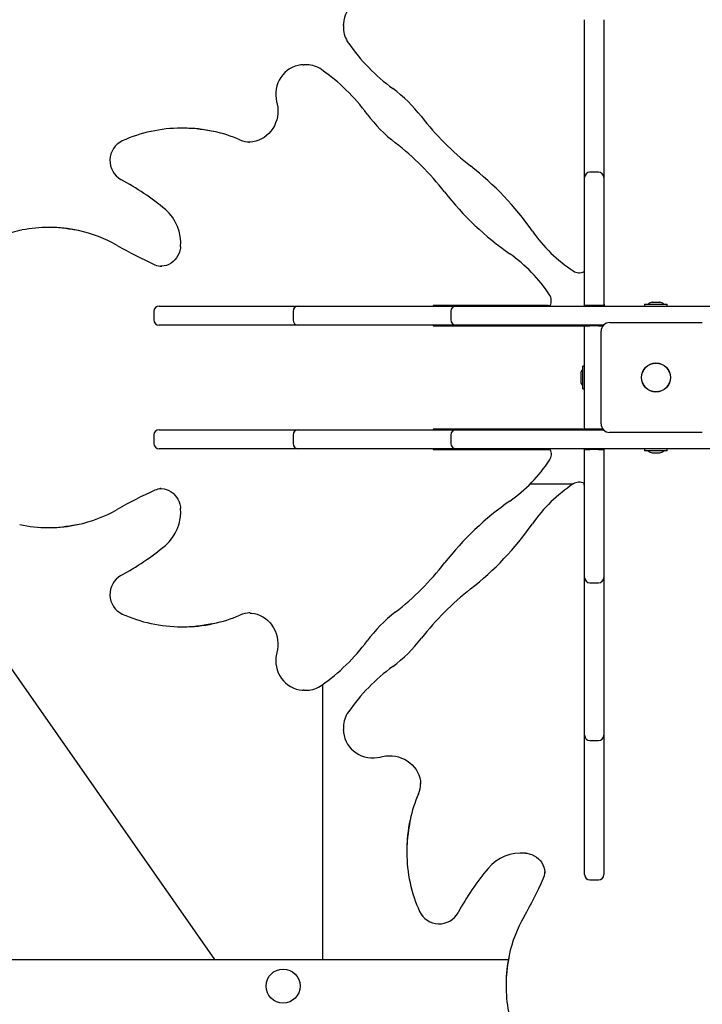
# Model space of a CAD drawing. Units: millimetres. Extents: x 6.5 to 25.4, y 5.9 to 20.5.
# Drawn here: x 15.2 to 15.8, y 11.6 to 12.5 of the extents above; entities that cross this region are included whole.
import ezdxf

# ---------------------------------------------------------------- set-up
doc = ezdxf.new("R2010")
doc.units = ezdxf.units.MM
doc.header["$LTSCALE"] = 140
doc.header["$PDSIZE"] = -1
doc.linetypes.add('SLD-Сплошная', pattern=[0])
doc.styles.get("Standard").update_dxf_attribs({"font": 'isocpeui.ttf'})
doc.dimstyles.new('ISO-25', dxfattribs={"dimtxt": 2.5, "dimasz": 2.5, "dimexe": 1.25, "dimexo": 0.625, "dimtad": 1, "dimtxsty": 'Standard', "dimcen": 2.5, "dimadec": 0, "dimazin": 0, "dimtfac": 1, "dimtmove": 0, "dimatfit": 3, "dimfxl": 1, "dimarcsym": 0})

# ---------------------------------------------------------------- blocks, each defined once
blk = doc.blocks.new('_D_19')
at = {"color": 0, "lineweight": -2, "transparency": 16777216}
for p, q in [((12.91178, 18.96474), (25.42743, 18.96474)), ((25.28743, 7.7897), (25.28743, 18.54474)), ((16.38078, 7.3697), (25.42743, 7.3697))]:
    blk.add_line(p, q, dxfattribs=at)
at = {"color": 0, "transparency": 16777216}
for points in [[(25.21743, 18.54474), (25.35743, 18.54474), (25.28743, 18.96474)], [(25.21743, 7.7897), (25.35743, 7.7897), (25.28743, 7.3697)]]:
    blk.add_solid(points, dxfattribs=at)
at = {"layer": 'Defpoints', "color": 0, "transparency": 16777216}
for p in [(12.91178, 18.96474), (25.28743, 18.96474), (16.38078, 7.3697)]:
    blk.add_point(p, dxfattribs=at)
at = {"color": 0, "transparency": 16777216, "insert": (24.68343, 13.16722), "char_height": 0.42, "attachment_point": 2, "rotation": 90}
blk.add_mtext('11,60м', dxfattribs=at)
blk = doc.blocks.new('*D28')
at = {"color": 0, "lineweight": -2, "transparency": 16777216}
for p, q in [((12.91178, 16.61474), (6.99969, 16.61474)), ((7.13969, 9.7897), (7.13969, 16.19474)), ((15.86178, 9.3697), (6.99969, 9.3697))]:
    blk.add_line(p, q, dxfattribs=at)
at = {"color": 0, "transparency": 16777216}
for points in [[(7.06969, 16.19474), (7.20969, 16.19474), (7.13969, 16.61474)], [(7.06969, 9.7897), (7.20969, 9.7897), (7.13969, 9.3697)]]:
    blk.add_solid(points, dxfattribs=at)
at = {"layer": 'Defpoints', "color": 0, "transparency": 16777216}
for p in [(7.13969, 16.61474), (12.91178, 16.61474), (15.86178, 9.3697)]:
    blk.add_point(p, dxfattribs=at)
at = {"color": 0, "transparency": 16777216, "insert": (6.78769, 12.99222), "char_height": 0.42, "attachment_point": 5, "rotation": 90}
blk.add_mtext('7,25м', dxfattribs=at)
blk = doc.blocks.new('*D29')
at = {"color": 0, "lineweight": -2, "transparency": 16777216}
for p, q in [((9.77478, 11.62248), (9.77478, 20.05724)), ((20.20904, 12.96461), (20.20904, 20.05724)), ((10.19478, 19.91724), (19.78904, 19.91724))]:
    blk.add_line(p, q, dxfattribs=at)
at = {"color": 0, "transparency": 16777216}
for points in [[(10.19478, 19.98724), (10.19478, 19.84724), (9.77478, 19.91724)], [(19.78904, 19.98724), (19.78904, 19.84724), (20.20904, 19.91724)]]:
    blk.add_solid(points, dxfattribs=at)
at = {"layer": 'Defpoints', "color": 0, "transparency": 16777216}
for p in [(20.20904, 19.91724), (20.20904, 12.96461), (9.77478, 11.62248)]:
    blk.add_point(p, dxfattribs=at)
at = {"color": 0, "transparency": 16777216, "insert": (14.99191, 20.26924), "char_height": 0.42, "attachment_point": 5}
blk.add_mtext('10,43м', dxfattribs=at)

msp = doc.modelspace()

# ---------------------------------------------------------------- linework, layer by layer
at = {"color": 7, "linetype": 'SLD-Сплошная', "lineweight": 25}
for p, q in [((15.49131, 12.499), (15.49133, 12.49996)), ((15.49131, 12.499), (15.49131, 12.49736)), ((15.71778, 12.49924), (15.71778, 12.50441)), ((15.71778, 12.37922), (15.71778, 12.49924)), ((15.73578, 12.50441), (15.73578, 12.49924)), ((15.73578, 12.49924), (15.73578, 12.37922)), ((15.45365, 12.46219), (15.45451, 12.4622)), ((15.45615, 12.4622), (15.45451, 12.4622)), ((15.34101, 12.40265), (15.33936, 12.40265)), ((15.40264, 12.38965), (15.40332, 12.38966)), ((15.71778, 12.35635), (15.71778, 12.37922)), ((15.73578, 12.37922), (15.73578, 12.35635)), ((15.71778, 12.37785), (15.71728, 12.37785)), ((15.71728, 12.37785), (15.71728, 12.27793)), ((15.71778, 12.37292), (15.71728, 12.37292)), ((15.73628, 12.37785), (15.73578, 12.37785)), ((15.73628, 12.37292), (15.73578, 12.37292)), ((15.73628, 12.24375), (15.73628, 12.37785)), ((15.73078, 12.36135), (15.72278, 12.36135)), ((15.71778, 12.34336), (15.71778, 12.35635)), ((15.73578, 12.35635), (15.73578, 12.34336)), ((15.71778, 12.23624), (15.71778, 12.34336)), ((15.73578, 12.34336), (15.73578, 12.23624)), ((15.21577, 12.30952), (15.21413, 12.30952)), ((15.71728, 12.27793), (15.71728, 12.26991)), ((15.31972, 12.27304), (15.31992, 12.27303)), ((15.71728, 12.26991), (15.71728, 12.26826)), ((15.71728, 12.26826), (15.71728, 12.26802)), ((15.73628, 12.23738), (15.73628, 12.24375)), ((15.31836, 12.23574), (15.32139, 12.23574)), ((15.32139, 12.23574), (15.42973, 12.23574)), ((15.42973, 12.23574), (15.4491, 12.23574)), ((15.4491, 12.23574), (15.45427, 12.23574)), ((15.45427, 12.23574), (15.57429, 12.23574)), ((15.57429, 12.23574), (15.59716, 12.23574)), ((15.67559, 12.23624), (15.57566, 12.23624)), ((15.57566, 12.23624), (15.57566, 12.23574)), ((15.58059, 12.23624), (15.58059, 12.23574)), ((15.59716, 12.23574), (15.61015, 12.23574)), ((15.61015, 12.23574), (15.77558, 12.23574)), ((15.68361, 12.23624), (15.67559, 12.23624)), ((15.68361, 12.23624), (15.68525, 12.23624)), ((15.68525, 12.23624), (15.68546, 12.23624)), ((15.72278, 12.23624), (15.71778, 12.23624)), ((15.71778, 12.23624), (15.71778, 12.23574)), ((15.73078, 12.23624), (15.72278, 12.23624)), ((15.73578, 12.23624), (15.73078, 12.23624)), ((15.73578, 12.23624), (15.73578, 12.23574)), ((15.73628, 12.23738), (15.73628, 12.23574)), ((15.77413, 12.23754), (15.77413, 12.23574)), ((15.77413, 12.23754), (15.79543, 12.23754)), ((15.77558, 12.23574), (15.79398, 12.23574)), ((15.78132, 12.23934), (15.78128, 12.23934)), ((15.78132, 12.23934), (15.78828, 12.23934)), ((15.79398, 12.23574), (15.9594, 12.23574)), ((15.79543, 12.23574), (15.79543, 12.23754)), ((15.31336, 12.23074), (15.31336, 12.22274)), ((15.4441, 12.23074), (15.4441, 12.22274)), ((15.59216, 12.23074), (15.59216, 12.22274)), ((15.32139, 12.21774), (15.31836, 12.21774)), ((15.42973, 12.21774), (15.32139, 12.21774)), ((15.4491, 12.21774), (15.42973, 12.21774)), ((15.45427, 12.21774), (15.4491, 12.21774)), ((15.57429, 12.21774), (15.45427, 12.21774)), ((15.59716, 12.21774), (15.57429, 12.21774)), ((15.57566, 12.21774), (15.57566, 12.21724)), ((15.57566, 12.21724), (15.70977, 12.21724)), ((15.58059, 12.21774), (15.58059, 12.21724)), ((15.61015, 12.21774), (15.59716, 12.21774)), ((15.73547, 12.21774), (15.61015, 12.21774)), ((15.70977, 12.21724), (15.71613, 12.21724)), ((15.71613, 12.21724), (15.71778, 12.21724)), ((15.71778, 12.21774), (15.71778, 12.21724)), ((15.71778, 12.21724), (15.72278, 12.21724)), ((15.71778, 12.17794), (15.71778, 12.21724)), ((15.73078, 12.21724), (15.72278, 12.21724)), ((15.73078, 12.21724), (15.7352, 12.21724)), ((15.74128, 12.22024), (15.82828, 12.22024)), ((15.73328, 12.12524), (15.73328, 12.21224)), ((15.71778, 12.17939), (15.71598, 12.17939)), ((15.71598, 12.15809), (15.71598, 12.17939)), ((15.71778, 12.15954), (15.71778, 12.17794)), ((15.71418, 12.17224), (15.71418, 12.16524)), ((15.71598, 12.15809), (15.71778, 12.15809)), ((15.71778, 12.12024), (15.71778, 12.15954)), ((15.57566, 12.12024), (15.57566, 12.11974)), ((15.70977, 12.12024), (15.57566, 12.12024)), ((15.58059, 12.12024), (15.58059, 12.11974)), ((15.71613, 12.12024), (15.70977, 12.12024)), ((15.71613, 12.12024), (15.71778, 12.12024)), ((15.72278, 12.12024), (15.71778, 12.12024)), ((15.71778, 12.12024), (15.71778, 12.11974)), ((15.73078, 12.12024), (15.72278, 12.12024)), ((15.73517, 12.12024), (15.73078, 12.12024)), ((15.31336, 12.11474), (15.31336, 12.10674)), ((15.31836, 12.11974), (15.32139, 12.11974)), ((15.32139, 12.11974), (15.42973, 12.11974)), ((15.42973, 12.11974), (15.4491, 12.11974)), ((15.4441, 12.11474), (15.4441, 12.10674)), ((15.4491, 12.11974), (15.45427, 12.11974)), ((15.45427, 12.11974), (15.57429, 12.11974)), ((15.57429, 12.11974), (15.59716, 12.11974)), ((15.59216, 12.11474), (15.59216, 12.10674)), ((15.59716, 12.11974), (15.61015, 12.11974)), ((15.61015, 12.11974), (15.73547, 12.11974)), ((15.82828, 12.11724), (15.74128, 12.11724)), ((15.32139, 12.10174), (15.31836, 12.10174)), ((15.42973, 12.10174), (15.32139, 12.10174)), ((15.4491, 12.10174), (15.42973, 12.10174)), ((15.45427, 12.10174), (15.4491, 12.10174)), ((15.57429, 12.10174), (15.45427, 12.10174)), ((15.59716, 12.10174), (15.57429, 12.10174)), ((15.57566, 12.10174), (15.57566, 12.10124)), ((15.58059, 12.10174), (15.58059, 12.10124)), ((15.61015, 12.10174), (15.59716, 12.10174)), ((15.77558, 12.10174), (15.61015, 12.10174)), ((15.71778, 12.10174), (15.71778, 12.10124)), ((15.73578, 12.10174), (15.73578, 12.10124)), ((15.73628, 12.10009), (15.73628, 12.10174)), ((15.77413, 12.10174), (15.77413, 12.09994)), ((15.79398, 12.10174), (15.77558, 12.10174)), ((15.9594, 12.10174), (15.79398, 12.10174)), ((15.79543, 12.09994), (15.79543, 12.10174)), ((15.57566, 12.10124), (15.67559, 12.10124)), ((15.67559, 12.10124), (15.68361, 12.10124)), ((15.68361, 12.10124), (15.68525, 12.10124)), ((15.68525, 12.10124), (15.68549, 12.10124)), ((15.71778, 11.99411), (15.71778, 12.10124)), ((15.71778, 12.10124), (15.72278, 12.10124)), ((15.73078, 12.10124), (15.72278, 12.10124)), ((15.73078, 12.10124), (15.73578, 12.10124)), ((15.73578, 12.10124), (15.73578, 11.99411)), ((15.73628, 12.09373), (15.73628, 12.10009)), ((15.73628, 11.95962), (15.73628, 12.09373)), ((15.78645, 12.09994), (15.77413, 12.09994)), ((15.78128, 12.09814), (15.78828, 12.09814)), ((15.79543, 12.09994), (15.78645, 12.09994)), ((15.37071, 11.62274), (15.05851, 12.06874)), ((15.70704, 12.06874), (15.66656, 12.06874)), ((15.71728, 12.06921), (15.71728, 12.06942)), ((15.71728, 12.06757), (15.71728, 12.06921)), ((15.71778, 12.06874), (15.71728, 12.06874)), ((15.71728, 12.06757), (15.71728, 12.05955)), ((15.73628, 12.06874), (15.73578, 12.06874)), ((15.31992, 12.06444), (15.31931, 12.06443)), ((15.71728, 12.05955), (15.71728, 11.95962)), ((15.21413, 12.02796), (15.21577, 12.02796)), ((15.71778, 11.98112), (15.71778, 11.99411)), ((15.73578, 11.99411), (15.73578, 11.98112)), ((15.71778, 11.95825), (15.71778, 11.98112)), ((15.72278, 11.97612), (15.73078, 11.97612)), ((15.73578, 11.98112), (15.73578, 11.95825)), ((15.71728, 11.96455), (15.71778, 11.96455)), ((15.73578, 11.96455), (15.73628, 11.96455)), ((15.71728, 11.95962), (15.71778, 11.95962)), ((15.71778, 11.83823), (15.71778, 11.95825)), ((15.73578, 11.95962), (15.73628, 11.95962)), ((15.73578, 11.95825), (15.73578, 11.83823)), ((15.4038, 11.9478), (15.40264, 11.94782)), ((15.33936, 11.93482), (15.34101, 11.93482)), ((15.47178, 11.88056), (15.47178, 11.62274)), ((15.45451, 11.87527), (15.45355, 11.87529)), ((15.45451, 11.87527), (15.45615, 11.87527)), ((15.49131, 11.84011), (15.49131, 11.83847)), ((15.49133, 11.83761), (15.49131, 11.83847)), ((15.71778, 11.83306), (15.71778, 11.83823)), ((15.73578, 11.83823), (15.73578, 11.83306)), ((15.71778, 11.81369), (15.71778, 11.83306)), ((15.72278, 11.82806), (15.73078, 11.82806)), ((15.73578, 11.83306), (15.73578, 11.81369)), ((15.71778, 11.70534), (15.71778, 11.81369)), ((15.73578, 11.81369), (15.73578, 11.70534)), ((15.56387, 11.78659), (15.56386, 11.78728)), ((15.55086, 11.72496), (15.55086, 11.72332)), ((15.71778, 11.70231), (15.71778, 11.70534)), ((15.73578, 11.70534), (15.73578, 11.70231)), ((15.68048, 11.70368), (15.68048, 11.70388)), ((15.72278, 11.69731), (15.73078, 11.69731)), ((13.84615, 11.62274), (15.64613, 11.62274)), ((15.644, 11.59973), (15.644, 11.59808))]:
    msp.add_line(p, q, dxfattribs=at)
at = {"color": 7, "linetype": 'SLD-Сплошная', "lineweight": 25, "flags": 128}
for points in [[(15.52677, 12.52469), (15.52511, 12.52508), (15.52217, 12.52553), (15.51919, 12.52567), (15.51621, 12.52551), (15.51327, 12.52505), (15.51039, 12.5243), (15.50762, 12.52325), (15.50497, 12.52193), (15.50249, 12.52034), (15.5002, 12.51851), (15.49813, 12.51646), (15.4963, 12.51422), (15.49473, 12.51179), (15.49345, 12.50923), (15.49245, 12.50655), (15.49176, 12.50378), (15.49139, 12.50097), (15.49137, 12.49998)], [(15.49131, 12.49736), (15.49131, 12.4972), (15.49134, 12.49625)], [(15.45363, 12.46216), (15.45153, 12.46203), (15.44874, 12.46154), (15.44601, 12.46074), (15.44338, 12.45965), (15.44087, 12.45827), (15.43851, 12.45662), (15.43634, 12.45472), (15.43437, 12.45258), (15.43263, 12.45024), (15.43113, 12.44771), (15.4299, 12.44503), (15.42895, 12.44223), (15.42829, 12.43933), (15.42792, 12.43638), (15.42786, 12.4334), (15.42809, 12.43043), (15.42863, 12.4275), (15.42882, 12.42675)], [(15.45696, 12.46219), (15.45631, 12.4622), (15.45615, 12.4622)], [(15.42882, 12.42675), (15.42917, 12.42531), (15.42966, 12.42234), (15.42986, 12.41932), (15.42977, 12.4163), (15.42938, 12.41331), (15.42871, 12.41038), (15.42776, 12.40754), (15.42654, 12.40482), (15.42506, 12.40226), (15.42334, 12.39986), (15.4214, 12.39768), (15.41926, 12.39571), (15.41694, 12.394), (15.41447, 12.39254), (15.41187, 12.39137), (15.40916, 12.3905), (15.40639, 12.38993), (15.40356, 12.38966), (15.40331, 12.38967)], [(15.33846, 12.29128), (15.33833, 12.29009), (15.33784, 12.28765), (15.33708, 12.2853), (15.33605, 12.28307), (15.33477, 12.28099), (15.33327, 12.2791), (15.33155, 12.27743), (15.32966, 12.27599), (15.32761, 12.27482), (15.32544, 12.27393), (15.32318, 12.27334), (15.32086, 12.27306), (15.31973, 12.27307)], [(15.31933, 12.06439), (15.32071, 12.06442), (15.32304, 12.06415), (15.32531, 12.06358), (15.32751, 12.0627), (15.32958, 12.06153), (15.3315, 12.06009), (15.33323, 12.05841), (15.33476, 12.05651), (15.33604, 12.05442), (15.33708, 12.05218), (15.33784, 12.04981), (15.33833, 12.04737), (15.33846, 12.04619)], [(15.40377, 11.94776), (15.40499, 11.94771), (15.4078, 11.9473), (15.41055, 11.94657), (15.41322, 11.94553), (15.41577, 11.94421), (15.41818, 11.94261), (15.42042, 11.94075), (15.42246, 11.93866), (15.42429, 11.93635), (15.42589, 11.93385), (15.42723, 11.93118), (15.42831, 11.92839), (15.42911, 11.92549), (15.42963, 11.92252), (15.42985, 11.91951), (15.42979, 11.91649), (15.42943, 11.91349), (15.42882, 11.91072)], [(15.42882, 11.91072), (15.42843, 11.90907), (15.42799, 11.90612), (15.42784, 11.90315), (15.428, 11.90017), (15.42846, 11.89723), (15.42922, 11.89435), (15.43026, 11.89158), (15.43159, 11.88893), (15.43317, 11.88645), (15.435, 11.88416), (15.43705, 11.88209), (15.4393, 11.88026), (15.44172, 11.87869), (15.44428, 11.8774), (15.44696, 11.87641), (15.44973, 11.87572), (15.45254, 11.87535), (15.45353, 11.87532)], [(15.45615, 11.87527), (15.45631, 11.87527), (15.45726, 11.87529)], [(15.49132, 11.84091), (15.49131, 11.84027), (15.49131, 11.84011)], [(15.49136, 11.83759), (15.49149, 11.83549), (15.49197, 11.8327), (15.49277, 11.82997), (15.49386, 11.82733), (15.49524, 11.82483), (15.49689, 11.82247), (15.4988, 11.8203), (15.50093, 11.81833), (15.50328, 11.81659), (15.5058, 11.81509), (15.50848, 11.81386), (15.51129, 11.81291), (15.51418, 11.81224), (15.51714, 11.81188), (15.52011, 11.81181), (15.52309, 11.81205), (15.52601, 11.81259), (15.52677, 11.81278)], [(15.52677, 11.81278), (15.5282, 11.81313), (15.53118, 11.81362), (15.53419, 11.81382), (15.53721, 11.81372), (15.5402, 11.81334), (15.54313, 11.81267), (15.54597, 11.81172), (15.54869, 11.81049), (15.55126, 11.80902), (15.55365, 11.8073), (15.55584, 11.80536), (15.5578, 11.80322), (15.55952, 11.8009), (15.56097, 11.79843), (15.56214, 11.79583), (15.56302, 11.79312), (15.56359, 11.79034), (15.56385, 11.78752), (15.56384, 11.78726)], [(15.66223, 11.72242), (15.66342, 11.72229), (15.66586, 11.7218), (15.66821, 11.72104), (15.67045, 11.72001), (15.67252, 11.71873), (15.67441, 11.71722), (15.67609, 11.71551), (15.67752, 11.71361), (15.67869, 11.71157), (15.67958, 11.7094), (15.68017, 11.70714), (15.68045, 11.70482), (15.68044, 11.70369)]]:
    msp.add_lwpolyline(points, dxfattribs=at)
at = {"color": 7, "linetype": 'SLD-Сплошная', "lineweight": 25}
for centre, radius in [((15.78478, 12.16874), 0.01365), ((15.78478, 12.16874), 0.0135), ((15.43478, 11.59774), 0.016)]:
    msp.add_circle(centre, radius, dxfattribs=at)
for centre, radius, start, end in [((15.51699, 12.49734), 0.02566, 182.48161, 215.22573), ((15.64891, 12.58998), 0.18687, 215.09894, 233.44267), ((15.45639, 12.43704), 0.02512, 54.49452, 88.66133), ((15.36369, 12.30476), 0.18664, 36.54626, 54.91205), ((15.45529, 12.32886), 0.13821, 37.73242, 53.44353), ((15.62501, 12.49857), 0.1387, 216.58447, 232.24034), ((15.77158, 12.57359), 0.2617, 217.7305, 232.07446), ((15.33845, 12.26983), 0.13263, 102.0813, 114.33481), ((15.33936, 12.26865), 0.134, 77.92487, 102.30698), ((15.34099, 12.26855), 0.13409, 77.7301, 89.99378), ((15.34342, 12.27454), 0.12771, 66.57721, 78.17521), ((15.29249, 12.3723), 0.02033, 115.30926, 240.72469), ((15.40386, 12.41371), 0.02402, 246.26301, 269.97607), ((15.37984, 12.18185), 0.26182, 37.92854, 52.26614), ((15.4371, 12.14415), 0.28263, 34.9197, 52.09666), ((15.72278, 12.35635), 0.005, 90, 180), ((15.73078, 12.35635), 0.005, 0, 90), ((15.16152, 12.13157), 0.25372, 50.11678, 61.50943), ((15.80935, 12.5164), 0.28261, 217.90286, 235.0809), ((15.29746, 12.29497), 0.04117, 354.85186, 49.46437), ((15.21113, 12.19389), 0.11521, 100.74755, 110.25838), ((15.21413, 12.18446), 0.12505, 78.14638, 101.24428), ((15.21576, 12.18436), 0.12516, 77.69261, 89.9935), ((15.21647, 12.18457), 0.12478, 59.92257, 77.94119), ((15.78547, 12.38748), 0.14231, 214.96193, 236.61009), ((15.4718, 12.62848), 0.38732, 240.14795, 246.0317), ((15.56611, 12.16812), 0.14221, 33.38195, 55.04604), ((15.32115, 12.28903), 0.01595, 245.18838, 269.62708), ((15.71272, 12.27673), 0.0098, 235.36457, 297.61895), ((15.67636, 12.24075), 0.01018, 333.51391, 33.48103), ((15.31836, 12.23074), 0.005, 90, 180), ((15.4491, 12.23074), 0.005, 90, 180), ((15.59716, 12.23074), 0.005, 90, 180), ((15.78128, 12.23453), 0.00481, 90, 141.28201), ((15.78828, 12.23453), 0.00481, 38.71799, 90), ((15.31836, 12.22274), 0.005, 180, 270), ((15.4491, 12.22274), 0.005, 180, 270), ((15.59716, 12.22274), 0.005, 180, 270), ((15.74128, 12.21224), 0.008, 90, 180), ((15.71898, 12.17224), 0.00481, 128.71799, 180), ((15.71898, 12.16524), 0.00481, 180, 231.28201), ((15.74128, 12.12524), 0.008, 180, 270), ((15.31836, 12.11474), 0.005, 90, 180), ((15.4491, 12.11474), 0.005, 90, 180), ((15.59716, 12.11474), 0.005, 90, 180), ((15.31836, 12.10674), 0.005, 180, 270), ((15.4491, 12.10674), 0.005, 180, 270), ((15.59716, 12.10674), 0.005, 180, 270), ((15.67679, 12.09668), 0.0098, 325.3625, 27.62225), ((15.78128, 12.10294), 0.00481, 218.71799, 270), ((15.78828, 12.10294), 0.00481, 270, 321.28201), ((15.56603, 12.16943), 0.14231, 304.962, 326.61002), ((15.78539, 11.95007), 0.14221, 123.38201, 145.04597), ((15.71276, 12.06032), 0.01018, 63.50995, 123.48491), ((15.47158, 11.70942), 0.38685, 113.96469, 119.85566), ((15.3216, 12.04687), 0.01757, 95.17216, 114.00691), ((15.29742, 12.04251), 0.0412, 310.55777, 5.12599), ((15.80937, 11.82105), 0.28264, 124.91995, 142.09627), ((15.21597, 12.15422), 0.12617, 281.79418, 299.97551), ((15.21413, 12.15302), 0.12507, 257.72084, 282.31032), ((15.21575, 12.15313), 0.12517, 270.0073, 281.94135), ((15.43712, 12.1933), 0.2826, 307.90254, 325.08113), ((15.16184, 12.20543), 0.25316, 298.47782, 309.89598), ((15.37993, 12.15553), 0.26169, 307.73044, 322.07488), ((15.29248, 11.96517), 0.02033, 119.25289, 244.71317), ((15.72278, 11.98112), 0.005, 180, 270), ((15.73078, 11.98112), 0.005, 270, 0), ((15.77166, 11.7638), 0.26182, 127.9288, 142.26621), ((15.33859, 12.06798), 0.133, 245.67248, 257.89209), ((15.34309, 12.06393), 0.12875, 281.66777, 293.3819), ((15.40426, 11.92227), 0.02554, 91.26822, 113.219), ((15.62465, 11.83925), 0.1382, 127.73151, 143.44381), ((15.33936, 12.06882), 0.134, 257.69243, 282.26746), ((15.34099, 12.06894), 0.13412, 270.00748, 282.06763), ((15.36353, 12.03286), 0.18686, 305.09873, 323.44296), ((15.45496, 12.00895), 0.13868, 306.58283, 322.24121), ((15.64876, 11.74764), 0.18665, 126.54679, 144.91161), ((15.45618, 11.90094), 0.02566, 272.48007, 305.22683), ((15.51648, 11.84034), 0.02513, 144.49663, 178.65959), ((15.72278, 11.83306), 0.005, 180, 270), ((15.73078, 11.83306), 0.005, 270, 0), ((15.53981, 11.78781), 0.02402, 336.26068, 359.97876), ((15.67898, 11.72738), 0.12771, 156.5772, 168.175), ((15.68493, 11.72495), 0.13406, 167.72842, 179.99495), ((15.68486, 11.72332), 0.134, 167.92512, 192.30709), ((15.65854, 11.68141), 0.04117, 84.85281, 139.46328), ((15.82198, 11.54545), 0.25377, 140.11802, 151.50856), ((15.66447, 11.70511), 0.01596, 335.19409, 359.62252), ((15.32513, 11.85571), 0.38722, 330.14696, 336.03221), ((15.72278, 11.70231), 0.005, 180, 270), ((15.73078, 11.70231), 0.005, 270, 0), ((15.68368, 11.72241), 0.13263, 192.08124, 204.33498), ((15.58121, 11.67645), 0.02033, 205.30931, 330.72413), ((15.76895, 11.60043), 0.12478, 149.92298, 167.9412), ((15.76916, 11.59971), 0.12516, 167.69313, 179.99322), ((15.76905, 11.59809), 0.12505, 168.14677, 191.2443)]:
    msp.add_arc(centre, radius, start, end, dxfattribs=at)

# ---------------------------------------------------------------- dimensions: what is measured, and where the dimension line sits
dim = msp.add_linear_dim(base=(20.20904, 19.91724), p1=(9.77478, 11.62248), p2=(20.20904, 12.96461), dimstyle='ISO-25', override={"dimtxt": 0.42, "dimasz": 0.42, "dimexe": 0.14, "dimexo": 0, "dimgap": 0.1, "dimzin": 1, "dimpost": 'м', "dimtdec": 3, "dimtzin": 1})
dim.commit()
dim.dimension.update_dxf_attribs({"geometry": '*D29', "text_midpoint": (14.99191, 20.26924)})
at = {"color": 251, "true_color": 0x636466}
dim = msp.add_linear_dim(base=(25.28743, 18.96474), p1=(16.38078, 7.3697), p2=(12.91178, 18.96474), angle=90, dimstyle='ISO-25', override={"dimtxt": 0.42, "dimasz": 0.42, "dimexe": 0.14, "dimexo": 0, "dimgap": 0.1, "dimzin": 1, "dimpost": 'м', "dimtdec": 3, "dimtzin": 1}, dxfattribs=at)
dim.commit()
dim.dimension.update_dxf_attribs({"geometry": '_D_19', "text_midpoint": (25.28743, 13.16722), "dimtype": 160})
dim = msp.add_linear_dim(base=(7.13969, 16.61474), p1=(15.86178, 9.3697), p2=(12.91178, 16.61474), angle=90, dimstyle='ISO-25', override={"dimtxt": 0.42, "dimasz": 0.42, "dimexe": 0.14, "dimexo": 0, "dimgap": 0.1, "dimtih": 0, "dimtoh": 0, "dimzin": 1, "dimpost": 'м', "dimtdec": 3, "dimtzin": 1})
dim.commit()
dim.dimension.update_dxf_attribs({"geometry": '*D28', "text_midpoint": (6.78769, 12.99222)})

doc.saveas('drawing.dxf')
